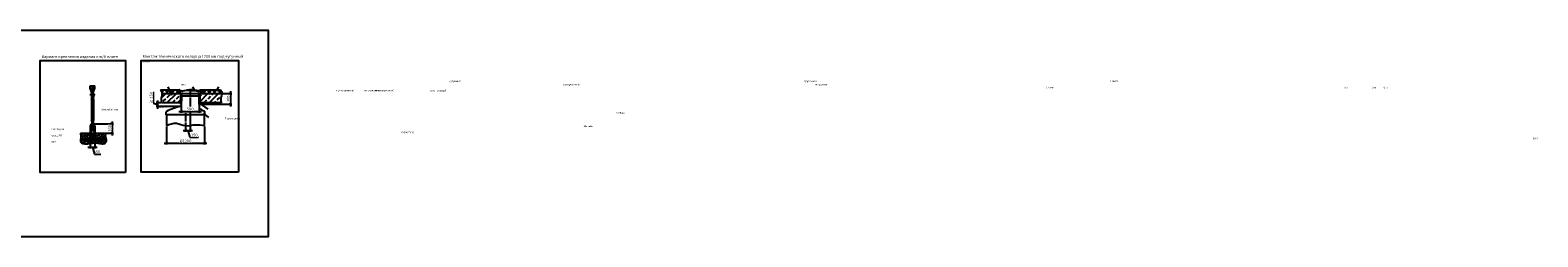
# Model space of a CAD drawing. Units: millimetres. Extents: x 233342 to 3138865188, y -270083 to -133763.
# Drawn here: x 310356 to 406786, y -147015 to -133763 of the extents above; entities that cross this region are included whole.
import ezdxf

# ---------------------------------------------------------------- set-up
doc = ezdxf.new("R2010")
doc.units = ezdxf.units.MM
doc.linetypes.add('ГОСТ 2.303 5', pattern=[24, 20, -1.5, 1, -1.5])
doc.layers.add('A-GENM', color=13, linetype='Continuous')
doc.layers.add('Слой1', color=7, linetype='ГОСТ 2.303 5')
doc.layers.add('РАЗМЕРЫ', color=3, linetype='Continuous', lineweight=25)
doc.styles.add('ГОСТ 2.304', font='CS_Gost2304.shx')
doc.dimstyles.new('СПДС', dxfattribs={"dimscale": 100, "dimtxt": 2.5, "dimasz": 2.5, "dimexe": 1.25, "dimexo": 0.625, "dimtad": 1, "dimdec": 0, "dimtxsty": 'ГОСТ 2.304', "dimblk": 'ARCHTICK', "dimblk1": 'ARCHTICK', "dimblk2": 'ARCHTICK', "dimcen": 2.5, "dimdle": 2, "dimadec": 0, "dimazin": 2, "dimtfac": 0.75, "dimtdec": 4, "dimtmove": 1, "dimatfit": 3, "dimfxl": 1, "dimtfill": 1, "dimtolj": 1, "dimarcsym": 0})

# ---------------------------------------------------------------- blocks, each defined once
blk = doc.blocks.new('_ARCHTICK')
at = {"color": 0, "linetype": 'ByBlock', "const_width": 0.15}
blk.add_lwpolyline([(-0.5, -0.5), (0.5, 0.5)], dxfattribs=at)
blk = doc.blocks.new('*D911')
at = {"layer": 'Defpoints', "color": 0, "transparency": 16777216}
for p in [(314196, -140701), (314492, -140701)]:
    blk.add_point(p, dxfattribs=at)
at = {"layer": 'РАЗМЕРЫ', "color": 0, "lineweight": -2, "transparency": 16777216}
for p, q in [((314196, -140748), (314196, -141357)), ((314492, -140748), (314492, -141357)), ((314046, -141263), (314642, -141263)), ((314344, -141263), (314478, -141708)), ((314478, -141708), (314875, -141708))]:
    blk.add_line(p, q, dxfattribs=at)
at = {"layer": 'РАЗМЕРЫ', "color": 0, "transparency": 16777216, "insert": (314677, -141568), "char_height": 187.5, "attachment_point": 5, "style": 'ГОСТ 2.304', "bg_fill": 3, "box_fill_scale": 1.1, "bg_fill_color": 256, "bg_fill_true_color": 13158600, "bg_fill_transparency": 0}
blk.add_mtext('\\A1;80', dxfattribs=at)
at = {"layer": 'Defpoints', "color": 0, "transparency": 16777216}
blk.add_point((314492, -141263), dxfattribs=at)
at = {"layer": 'РАЗМЕРЫ', "color": 0, "lineweight": -2, "transparency": 16777216, "xscale": 187.5, "yscale": 187.5, "zscale": 187.5, "rotation": 180}
blk.add_blockref('_ARCHTICK', (314196, -141263), dxfattribs=at)
at = {"layer": 'РАЗМЕРЫ', "color": 0, "lineweight": -2, "transparency": 16777216, "xscale": 187.5, "yscale": 187.5, "zscale": 187.5}
blk.add_blockref('_ARCHTICK', (314492, -141263), dxfattribs=at)
blk = doc.blocks.new('*D912')
at = {"layer": 'Defpoints', "color": 0, "transparency": 16777216}
blk.add_point((314344, -139767), dxfattribs=at)
at = {"layer": 'РАЗМЕРЫ', "color": 0, "lineweight": -2, "transparency": 16777216}
for p, q in [((314391, -139767), (315688, -139767)), ((315594, -139617), (315594, -140517)), ((315079, -140367), (315688, -140367))]:
    blk.add_line(p, q, dxfattribs=at)
at = {"layer": 'РАЗМЕРЫ', "color": 0, "lineweight": -2, "transparency": 16777216, "xscale": 187.5, "yscale": 187.5, "zscale": 187.5}
for p, rotation in [((315594, -139767), 90), ((315594, -140367), 270)]:
    blk.add_blockref('_ARCHTICK', p, dxfattribs=dict(at, rotation=rotation))
at = {"layer": 'РАЗМЕРЫ', "color": 0, "transparency": 16777216, "insert": (315454, -140067), "char_height": 187.5, "attachment_point": 5, "rotation": 90, "style": 'ГОСТ 2.304', "bg_fill": 3, "box_fill_scale": 1.1, "bg_fill_color": 256, "bg_fill_true_color": 13158600, "bg_fill_transparency": 0}
blk.add_mtext('\\A1;160', dxfattribs=at)
at = {"layer": 'Defpoints', "color": 0, "transparency": 16777216}
for p in [(315032, -140367), (315594, -140367)]:
    blk.add_point(p, dxfattribs=at)
blk = doc.blocks.new('*D913')
at = {"layer": 'РАЗМЕРЫ', "color": 0, "lineweight": -2, "transparency": 16777216}
for p, q in [((320024, -138363), (320024, -139063)), ((321167, -138378), (321167, -139063)), ((319874, -138969), (321317, -138969))]:
    blk.add_line(p, q, dxfattribs=at)
at = {"layer": 'РАЗМЕРЫ', "color": 0, "lineweight": -2, "transparency": 16777216, "xscale": 187.5, "yscale": 187.5, "zscale": 187.5, "rotation": 180}
blk.add_blockref('_ARCHTICK', (320024, -138969), dxfattribs=at)
at = {"layer": 'РАЗМЕРЫ', "color": 0, "lineweight": -2, "transparency": 16777216, "xscale": 187.5, "yscale": 187.5, "zscale": 187.5}
blk.add_blockref('_ARCHTICK', (321167, -138969), dxfattribs=at)
at = {"layer": 'РАЗМЕРЫ', "color": 0, "transparency": 16777216, "insert": (320596, -138829), "char_height": 187.5, "attachment_point": 5, "style": 'ГОСТ 2.304', "bg_fill": 3, "box_fill_scale": 1.1, "bg_fill_color": 256, "bg_fill_true_color": 13158600, "bg_fill_transparency": 0}
blk.add_mtext('\\A1;580', dxfattribs=at)
at = {"layer": 'Defpoints', "color": 0, "transparency": 16777216}
for p in [(320024, -138316), (321167, -138331), (321167, -138969)]:
    blk.add_point(p, dxfattribs=at)
blk = doc.blocks.new('*D914')
at = {"layer": 'Defpoints', "color": 0, "transparency": 16777216}
for p in [(320594, -139185), (320295, -139885)]:
    blk.add_point(p, dxfattribs=at)
at = {"layer": 'РАЗМЕРЫ', "color": 0, "lineweight": -2, "transparency": 16777216}
for p, q in [((320594, -139232), (320594, -140280)), ((320145, -140187), (320744, -140187)), ((320295, -139932), (320295, -140280)), ((320444, -140187), (320578, -140632)), ((320578, -140632), (321118, -140632))]:
    blk.add_line(p, q, dxfattribs=at)
at = {"layer": 'РАЗМЕРЫ', "color": 0, "transparency": 16777216, "insert": (320848, -140491), "char_height": 187.5, "attachment_point": 5, "style": 'ГОСТ 2.304', "bg_fill": 3, "box_fill_scale": 1.1, "bg_fill_color": 256, "bg_fill_true_color": 13158600, "bg_fill_transparency": 0}
blk.add_mtext('\\A1;150', dxfattribs=at)
at = {"layer": 'Defpoints', "color": 0, "transparency": 16777216}
blk.add_point((320594, -140187), dxfattribs=at)
at = {"layer": 'РАЗМЕРЫ', "color": 0, "lineweight": -2, "transparency": 16777216, "xscale": 187.5, "yscale": 187.5, "zscale": 187.5, "rotation": 180}
blk.add_blockref('_ARCHTICK', (320295, -140187), dxfattribs=at)
at = {"layer": 'РАЗМЕРЫ', "color": 0, "lineweight": -2, "transparency": 16777216, "xscale": 187.5, "yscale": 187.5, "zscale": 187.5}
blk.add_blockref('_ARCHTICK', (320594, -140187), dxfattribs=at)
blk = doc.blocks.new('*D915')
at = {"layer": 'Defpoints', "color": 0, "transparency": 16777216}
for p in [(322424, -137825), (321201, -138517)]:
    blk.add_point(p, dxfattribs=at)
at = {"layer": 'РАЗМЕРЫ', "color": 0, "lineweight": -2, "transparency": 16777216}
for p, q in [((322471, -137825), (323263, -137825)), ((323170, -137675), (323170, -138667)), ((321248, -138517), (323263, -138517))]:
    blk.add_line(p, q, dxfattribs=at)
at = {"layer": 'РАЗМЕРЫ', "color": 0, "lineweight": -2, "transparency": 16777216, "xscale": 187.5, "yscale": 187.5, "zscale": 187.5}
for p, rotation in [((323170, -137825), 90), ((323170, -138517), 270)]:
    blk.add_blockref('_ARCHTICK', p, dxfattribs=dict(at, rotation=rotation))
at = {"layer": 'РАЗМЕРЫ', "color": 0, "transparency": 16777216, "insert": (323029, -138171), "char_height": 187.5, "attachment_point": 5, "rotation": 90, "style": 'ГОСТ 2.304', "bg_fill": 3, "box_fill_scale": 1.1, "bg_fill_color": 256, "bg_fill_true_color": 13158600, "bg_fill_transparency": 0}
blk.add_mtext('\\A1;300', dxfattribs=at)
at = {"layer": 'Defpoints', "color": 0, "transparency": 16777216}
blk.add_point((323170, -138517), dxfattribs=at)
blk = doc.blocks.new('*D916')
at = {"layer": 'Defpoints', "color": 0, "transparency": 16777216}
for p in [(318780, -138425), (320007, -138666)]:
    blk.add_point(p, dxfattribs=at)
at = {"layer": 'РАЗМЕРЫ', "color": 0, "lineweight": -2, "transparency": 16777216}
for p, q in [((318241, -138468), (318241, -137722)), ((318498, -138546), (318241, -138468)), ((318733, -138425), (318405, -138425)), ((319960, -138666), (318405, -138666)), ((318498, -138275), (318498, -138816))]:
    blk.add_line(p, q, dxfattribs=at)
at = {"layer": 'РАЗМЕРЫ', "color": 0, "transparency": 16777216, "insert": (318100, -138095), "char_height": 187.5, "attachment_point": 5, "rotation": 90, "style": 'ГОСТ 2.304', "bg_fill": 3, "box_fill_scale": 1.1, "bg_fill_color": 256, "bg_fill_true_color": 13158600, "bg_fill_transparency": 0}
blk.add_mtext('\\A1;≥ 150', dxfattribs=at)
at = {"layer": 'Defpoints', "color": 0, "transparency": 16777216}
blk.add_point((318498, -138666), dxfattribs=at)
at = {"layer": 'РАЗМЕРЫ', "color": 0, "lineweight": -2, "transparency": 16777216, "xscale": 187.5, "yscale": 187.5, "zscale": 187.5}
for p, rotation in [((318498, -138425), 90), ((318498, -138666), 270)]:
    blk.add_blockref('_ARCHTICK', p, dxfattribs=dict(at, rotation=rotation))
blk = doc.blocks.new('*D917')
at = {"layer": 'Defpoints', "color": 0, "transparency": 16777216}
for p in [(319072, -139885), (321512, -139885), (321512, -141010)]:
    blk.add_point(p, dxfattribs=at)
at = {"layer": 'РАЗМЕРЫ', "color": 0, "lineweight": -2, "transparency": 16777216}
for p, q in [((319072, -139932), (319072, -141104)), ((321512, -139932), (321512, -141104)), ((318922, -141010), (321662, -141010))]:
    blk.add_line(p, q, dxfattribs=at)
at = {"layer": 'РАЗМЕРЫ', "color": 0, "lineweight": -2, "transparency": 16777216, "xscale": 187.5, "yscale": 187.5, "zscale": 187.5, "rotation": 180}
blk.add_blockref('_ARCHTICK', (319072, -141010), dxfattribs=at)
at = {"layer": 'РАЗМЕРЫ', "color": 0, "lineweight": -2, "transparency": 16777216, "xscale": 187.5, "yscale": 187.5, "zscale": 187.5}
blk.add_blockref('_ARCHTICK', (321512, -141010), dxfattribs=at)
at = {"layer": 'РАЗМЕРЫ', "color": 0, "transparency": 16777216, "insert": (320292, -140870), "char_height": 187.5, "attachment_point": 5, "style": 'ГОСТ 2.304', "bg_fill": 3, "box_fill_scale": 1.1, "bg_fill_color": 256, "bg_fill_true_color": 13158600, "bg_fill_transparency": 0}
blk.add_mtext('\\A1;{\\Q0;%%C}1200', dxfattribs=at)

msp = doc.modelspace()

# ---------------------------------------------------------------- hatches: boundary and pattern name
at = {"layer": 'A-GENM', "ltscale": 75}
h = msp.add_hatch(dxfattribs=at)
h.set_pattern_fill('ANSI37', color=256, scale=75, style=0)
h.set_pattern_definition([(45, (266755.04, -167876.4), (-168.3798, 168.3798), []), (135, (266755.04, -167876.4), (-168.3798, -168.3798), [])])
h.paths.add_polyline_path([(318699.6406, -137585.153), (319904.1784, -137585.153), (319763.9262, -137775.8552), (319713.5636, -137775.8552), (319713.5636, -137825.153), (318794.7484, -137825.153), (318794.2243, -137812.0552), (318790.5076, -137786.3873), (318784.3935, -137760.8805), (318776.1817, -137735.5148), (318754.6636, -137685.1256), (318728.3508, -137635.0587)])
h.paths.add_polyline_path([(321284.0937, -137585.153), (322522.9739, -137585.153), (322551.6841, -137635.0587), (322577.997, -137685.1256), (322599.515, -137735.5148), (322607.7268, -137760.8805), (322613.8409, -137786.3873), (322617.5576, -137812.0552), (322618.0817, -137825.153), (321474.7086, -137825.153), (321474.7086, -137775.8552), (321424.3459, -137775.8552)])
h = msp.add_hatch(dxfattribs=at)
h.set_pattern_fill('ANSI33', color=256, scale=75, style=0)
h.set_pattern_definition([(45, (266755.04, -167876.4), (-336.7596, 336.7596), []), (45, (267091.8, -167876.4), (-336.7596, 336.7596), [238.125, -119.0625])])
h.paths.add_polyline_path([(321474.7086, -137825.153), (322618.0817, -137825.153), (322618.592, -137837.9036), (322617.0088, -137863.9338), (322613.2298, -137890.1283), (322600.8359, -137942.9379), (322584.913, -137996.1871), (322568.9636, -138049.7305), (322556.4906, -138103.423), (322552.6505, -138130.2797), (322550.7905, -138157.1254), (322552.4021, -138210.7846), (322559.8971, -138264.4079), (322571.8047, -138318.0045), (322602.9739, -138425.153), (321200.8363, -138425.153), (321200.8363, -137825.153), (321263.8695, -137825.153)])
h.paths.add_polyline_path([(318794.7484, -137825.153), (319713.5636, -137825.153), (319924.4027, -137825.153), (319990.5606, -137825.153), (319990.5606, -138425.153), (318779.6406, -138425.153), (318748.4713, -138318.0045), (318736.5638, -138264.4079), (318729.0688, -138210.7846), (318727.4571, -138157.1254), (318729.3172, -138130.2797), (318733.1573, -138103.423), (318745.6303, -138049.7305), (318761.5796, -137996.1871), (318777.5026, -137942.9379), (318789.8965, -137890.1283), (318793.6754, -137863.9338), (318795.2586, -137837.9036)])
at = {"layer": 'A-GENM', "ltscale": 25}
h = msp.add_hatch(dxfattribs=at)
h.set_pattern_fill('ANSI33', color=256, scale=25, style=0)
h.set_pattern_definition([(45, (284319.44, -159902.68), (-112.2532, 112.2532), []), (45, (284431.7, -159902.68), (-112.2532, 112.2532), [79.375, -39.6875])])
h.paths.add_polyline_path([(313569.5354, -140366.9491), (314196.2849, -140366.9491), (314196.2849, -140700.6749, -0.4142135624), (314116.2849, -140780.6749), (313975.9149, -140780.6749, 1), (313975.9149, -140700.6749, 1), (313975.9149, -140780.6749), (313580.6801, -140780.6749), (313587.618, -140725.3808), (313599.2973, -140629.4397), (313600.499, -140583.1874), (313598.3396, -140538.3009), (313586.6263, -140451.5324)])
h.paths.add_polyline_path([(314492.2849, -140366.9491), (315225.7477, -140366.9491), (315195.3995, -140451.6176), (315185.2527, -140494.2239), (315181.1382, -140537.1566), (315184.1367, -140580.4766), (315192.4673, -140624.0972), (315215.8073, -140711.7803), (315226.1576, -140755.6128), (315229.8099, -140780.6749), (314712.6549, -140780.6749, 1), (314712.6549, -140700.6749, 1), (314712.6549, -140780.6749), (314572.2849, -140780.6749, -0.4142135624), (314492.2849, -140700.6749)])
h.paths.add_polyline_path([(313575.0131, -140860.6749), (315228.9935, -140860.6749), (315224.0221, -140885.6725), (315206.2642, -140927.3318), (315180.7851, -140965.7657), (315149.2056, -140999.0152), (315113.1461, -141025.1213), (315074.1105, -141042.4578), (315032.8277, -141051.6072), (314989.7109, -141054.0518), (314945.1726, -141051.2764), (314853.4806, -141036.0048), (314761.0436, -141017.6474), (314670.1567, -141004.4022), (314581.0551, -140996.917), (314493.72, -140994.9063), (314408.1322, -140998.0847), (314241.1047, -141017.6022), (314069.6315, -141040.524), (313977.4802, -141046.7075), (313878.6836, -141045.8516), (313777.5682, -141034.7997), (313729.8166, -141024.2674), (313685.9902, -141009.7587), (313647.6296, -140990.7946), (313616.2757, -140966.8958), (313593.4693, -140937.5834), (313580.1733, -140902.6308), (313574.9701, -140862.8523)])

# ---------------------------------------------------------------- linework, layer by layer
at = {"layer": 'A-GENM'}
for p, q in [((314197.8312, -137481.9683), (314197.8312, -137327.9683)), ((314310.2849, -137777.7576), (314197.8312, -137481.9683)), ((314197.8312, -137481.9683), (314490.7386, -137481.9683)), ((314238.8165, -137854.9491), (314262.8165, -137854.9491)), ((314238.8165, -137946.9491), (314238.8165, -137854.9491)), ((314262.8165, -137854.9491), (314262.8165, -137946.9491)), ((314310.2849, -137833.9627), (314282.2849, -137833.9627)), ((314282.2849, -137833.9627), (314282.2849, -138078.4783)), ((314310.2849, -137777.7576), (314378.2849, -137777.7576)), ((314310.2849, -138058.9491), (314310.2849, -137833.9627)), ((314378.2849, -137777.7576), (314490.7386, -137481.9683)), ((314378.2849, -138058.9491), (314378.2849, -137833.9627)), ((314378.2849, -137833.9627), (314406.2849, -137833.9627)), ((314406.2849, -137833.9627), (314406.2849, -138078.4783)), ((314490.7386, -137481.9683), (314490.7386, -137327.9683)), ((319763.9262, -137775.8552), (319713.5636, -137775.8552)), ((319713.5636, -137775.8552), (319713.5636, -137825.153)), ((319713.5636, -137825.153), (319924.4027, -137825.153)), ((319763.9262, -137788.1185), (319763.9262, -137775.8552)), ((319890.1235, -137788.1185), (319763.9262, -137788.1185)), ((319901.1938, -137767.0636), (319890.1235, -137788.1185)), ((319904.4369, -137585.153), (319901.1938, -137767.0636)), ((319935.7443, -137585.153), (319904.1784, -137585.153)), ((319924.4027, -137760.1322), (319944.8514, -137740.5929)), ((319924.4027, -137825.153), (319924.4027, -137760.1322)), ((319935.7443, -137700.429), (319935.7443, -137585.153)), ((319987.7579, -137700.429), (319935.7443, -137700.429)), ((319944.8514, -137740.5929), (319987.7326, -137729.8074)), ((319951.1545, -137695.935), (319951.1545, -137602.8546)), ((319951.1545, -137602.8546), (319979.5188, -137602.8546)), ((319996.5052, -137695.935), (319951.1545, -137695.935)), ((319979.5188, -137602.8546), (319987.9514, -137642.6909)), ((319987.7326, -137729.8074), (319987.7579, -137700.429)), ((319987.9514, -137642.6909), (319997.534, -137653.4161)), ((320082.2342, -137676.9156), (319996.5052, -137688.0248)), ((319996.5052, -137688.0248), (319996.5052, -137695.935)), ((319997.534, -137653.4161), (320347.2569, -137603.5282)), ((320082.2342, -137695.935), (320082.2342, -137676.9156)), ((320112.2993, -137695.935), (320082.2342, -137695.935)), ((320347.2569, -137639.3846), (320112.2993, -137673.0197)), ((320112.2993, -137673.0197), (320112.2993, -137695.935)), ((320347.2569, -137603.5282), (320347.2569, -137585.153)), ((320347.2569, -137585.153), (320472.0342, -137585.153)), ((320508.5245, -137639.5005), (320347.2569, -137639.3846)), ((320472.0342, -137585.153), (320472.0342, -137599.648)), ((320472.0342, -137599.648), (320598.5078, -137599.648)), ((320598.5078, -137629.8274), (320508.5245, -137629.8274)), ((320508.5245, -137629.8274), (320508.5245, -137639.5005)), ((320724.9813, -137599.648), (320598.5078, -137599.648)), ((320598.5078, -137629.8274), (320688.491, -137629.8274)), ((320688.491, -137629.8274), (320688.491, -137639.5005)), ((320688.491, -137639.5005), (320849.7587, -137639.3846)), ((320849.7587, -137585.153), (320724.9813, -137585.153)), ((320724.9813, -137585.153), (320724.9813, -137599.648)), ((320849.7587, -137603.5282), (320849.7587, -137585.153)), ((321199.4816, -137653.4161), (320849.7587, -137603.5282)), ((320849.7587, -137639.3846), (321084.7163, -137673.0197)), ((321084.7163, -137673.0197), (321084.7163, -137695.935)), ((321084.7163, -137695.935), (321114.7813, -137695.935)), ((321114.7813, -137695.935), (321114.7813, -137676.9156)), ((321114.7813, -137676.9156), (321200.5104, -137688.0248)), ((321209.0641, -137642.6909), (321199.4816, -137653.4161)), ((321200.5104, -137688.0248), (321200.5104, -137695.935)), ((321200.5104, -137695.935), (321244.5078, -137695.935)), ((321200.5395, -137729.8074), (321200.5142, -137700.429)), ((321200.5142, -137700.429), (321252.5278, -137700.429)), ((321243.4207, -137740.5929), (321200.5395, -137729.8074)), ((321217.4967, -137602.8546), (321209.0641, -137642.6909)), ((321244.5078, -137602.8546), (321217.4967, -137602.8546)), ((321263.8695, -137760.1322), (321243.4207, -137740.5929)), ((321244.5078, -137695.935), (321244.5078, -137602.8546)), ((321252.5278, -137700.429), (321252.5278, -137585.153)), ((321252.5278, -137585.153), (321284.0937, -137585.153)), ((321263.8695, -137825.153), (321263.8695, -137760.1322)), ((321474.7086, -137825.153), (321263.8695, -137825.153)), ((321283.8352, -137585.153), (321287.0784, -137767.0636)), ((321287.0784, -137767.0636), (321298.1486, -137788.1185)), ((321298.1486, -137788.1185), (321424.3459, -137788.1185)), ((321424.3459, -137788.1185), (321424.3459, -137775.8552)), ((321424.3459, -137775.8552), (321474.7086, -137775.8552)), ((321474.7086, -137775.8552), (321474.7086, -137825.153)), ((314262.8165, -137946.9491), (314238.8165, -137946.9491)), ((314274.2849, -138178.9491), (314282.2849, -138170.9491)), ((314274.2849, -138178.9491), (314274.2849, -138206.2044)), ((314282.2849, -138214.2044), (314274.2849, -138206.2044)), ((314406.2849, -138170.9491), (314282.2849, -138170.9491)), ((314282.2849, -138214.2044), (314406.2849, -138214.2044)), ((314282.2849, -138214.2044), (314282.2849, -139547.6937)), ((314297.5981, -138214.2044), (314297.5981, -139547.6937)), ((314306.2849, -138102.4783), (314312.2849, -138102.4783)), ((314312.2849, -138102.4783), (314312.2849, -138170.9491)), ((314312.2849, -138170.9491), (314376.2849, -138170.9491)), ((314376.2849, -138214.2044), (314312.2849, -138214.2044)), ((314312.2849, -138214.2044), (314312.2849, -138752.8282)), ((314312.2849, -138752.8282), (314376.2849, -138752.8282)), ((314322.1714, -138170.9491), (314322.1714, -138214.2044)), ((314366.2849, -138070.9491), (314322.2849, -138070.9491)), ((314366.3984, -138170.9491), (314366.3984, -138214.2044)), ((314382.2849, -138102.4783), (314376.2849, -138102.4783)), ((314376.2849, -138170.9491), (314376.2849, -138102.4783)), ((314376.2849, -138752.8282), (314376.2849, -138214.2044)), ((314390.9717, -138214.2044), (314390.9717, -139547.6937)), ((314406.2849, -138170.9491), (314414.2849, -138178.9491)), ((314406.2849, -138214.2044), (314414.2849, -138206.2044)), ((314406.2849, -138214.2044), (314406.2849, -139547.6937)), ((314414.2849, -138206.2044), (314414.2849, -138178.9491)), ((320033.7941, -138014.806), (320024.6551, -138646.92)), ((320124.1361, -137991.153), (320057.7916, -137991.153)), ((321064.1361, -137991.153), (320124.1361, -137991.153)), ((321130.4805, -137991.153), (321064.1361, -137991.153)), ((321154.478, -138014.806), (321165.8416, -138800.7831)), ((314274.2849, -139555.6937), (314282.2849, -139547.6937)), ((314274.2849, -139555.6937), (314274.2849, -139582.9491)), ((314282.2849, -139590.9491), (314274.2849, -139582.9491)), ((314406.2849, -139547.6937), (314282.2849, -139547.6937)), ((314282.2849, -139590.9491), (314406.2849, -139590.9491)), ((314317.7268, -139814.9491), (314291.1687, -139860.9491)), ((314376.2849, -139009.0699), (314312.2849, -139009.0699)), ((314312.2849, -139009.0699), (314312.2849, -139547.6937)), ((314312.2849, -139547.6937), (314376.2849, -139547.6937)), ((314312.2849, -139824.3747), (314312.2849, -139590.9491)), ((314370.843, -139814.9491), (314317.7268, -139814.9491)), ((314322.1714, -139547.6937), (314322.1714, -139590.9491)), ((314366.3984, -139547.6937), (314366.3984, -139590.9491)), ((314397.4011, -139860.9491), (314370.843, -139814.9491)), ((314376.2849, -139547.6937), (314376.2849, -139009.0699)), ((314376.2849, -139590.9491), (314376.2849, -139824.3747)), ((314406.2849, -139547.6937), (314414.2849, -139555.6937)), ((314406.2849, -139590.9491), (314414.2849, -139582.9491)), ((314414.2849, -139582.9491), (314414.2849, -139555.6937)), ((319056.1361, -139185.153), (319056.1361, -139018.0977)), ((321532.1361, -139185.153), (319056.1361, -139185.153)), ((319072.2879, -139185.153), (319072.2879, -139885.153)), ((321512.2879, -139885.153), (321512.2879, -139185.153)), ((321532.1361, -139185.153), (321532.1361, -139018.0977)), ((313569.5354, -140366.9491), (314196.2849, -140366.9491)), ((313800.6338, -140780.6749), (313579.7517, -140780.6749)), ((313800.6338, -140780.6749), (313800.6338, -140828.6749)), ((314116.2849, -140780.6749), (313800.6338, -140780.6749)), ((314196.2849, -139914.9491), (314196.2849, -140366.9491)), ((314196.2849, -140366.9491), (314196.2849, -140700.6749)), ((314472.3649, -140780.6749), (314216.2049, -140780.6749)), ((314244.2849, -139914.9491), (314244.2849, -140366.9491)), ((314244.2849, -140366.9491), (314444.2849, -140366.9491)), ((314244.2849, -140366.9491), (314244.2849, -140700.6749)), ((314291.1687, -139860.9491), (314317.7268, -139906.9491)), ((314312.2849, -139927.9354), (314312.2849, -139897.5234)), ((314312.2849, -139927.9354), (314376.2849, -139927.9354)), ((314317.7268, -139906.9491), (314370.843, -139906.9491)), ((314370.843, -139906.9491), (314397.4011, -139860.9491)), ((314376.2849, -139897.5234), (314376.2849, -139927.9354)), ((314444.2849, -139914.9491), (314444.2849, -140366.9491)), ((314444.2849, -140366.9491), (314444.2849, -140700.6749)), ((314492.2849, -139914.9491), (314492.2849, -140366.9491)), ((314492.2849, -140366.9491), (314492.2849, -140700.6749)), ((314492.2849, -140366.9491), (315225.7477, -140366.9491)), ((314572.2849, -140780.6749), (314887.936, -140780.6749)), ((314887.936, -140780.6749), (314572.2849, -140780.6749)), ((314887.936, -140780.6749), (314887.936, -140828.6749)), ((315230.4429, -140780.6749), (314887.936, -140780.6749)), ((315230.1712, -140860.6749), (313574.8831, -140860.6749)), ((314116.2849, -140828.6749), (313800.6338, -140828.6749)), ((314572.2849, -140828.6749), (314887.936, -140828.6749))]:
    msp.add_line(p, q, dxfattribs=at)
at = {"layer": 'A-GENM', "ltscale": 75}
for p, q in [((318699.6406, -137585.153), (319904.1784, -137585.153)), ((319904.1784, -137585.153), (319763.9262, -137775.8552)), ((321284.0937, -137585.153), (321424.3459, -137775.8552)), ((321284.0937, -137585.153), (322522.9739, -137585.153))]:
    msp.add_line(p, q, dxfattribs=at)
at = {"layer": 'A-GENM'}
for points in [[(314282.2849, -137926.9491), (314262.8165, -137926.9491), (314262.8165, -137874.9491), (314282.2849, -137874.9491)], [(314310.2849, -137777.7576), (314310.2849, -137993.5469), (314378.2849, -137993.5469), (314378.2849, -137777.7576)], [(314310.2849, -137874.9491), (314378.2849, -137874.9491)], [(314406.2849, -137874.9491), (314455.5945, -137874.9491), (314455.5945, -137926.9491), (314406.2849, -137926.9491)], [(314378.2849, -137926.9491), (314310.2849, -137926.9491)]]:
    msp.add_lwpolyline(points, dxfattribs=at)
at = {"layer": 'A-GENM', "ltscale": 75}
for points in [[(320024.2611, -138517.3731), (319990.5606, -138517.3731), (319990.5606, -137825.153), (320024.2611, -137825.153)], [(321200.8363, -138517.3731), (321167.1358, -138517.3731), (321167.1358, -137825.153), (321200.8363, -137825.153)]]:
    msp.add_lwpolyline(points, close=True, dxfattribs=at)
at = {"layer": 'A-GENM'}
for centre in [(313975.9149, -140740.6749), (314712.6549, -140740.6749)]:
    msp.add_circle(centre, 40, dxfattribs=at)
for centre, radius, start, end in [((314306.2849, -138078.4783), 24, 180, 270), ((314322.2849, -138058.9491), 12, 180, 270), ((314366.2849, -138058.9491), 12, 270, 0), ((314382.2849, -138078.4783), 24, 270, 0), ((320294.1361, -141035.153), 2386, 96.910306179, 120.707564544), ((320004.6572, -138646.6309), 20, 276.910306179, 359.171684995), ((320057.7916, -138015.153), 24, 90, 179.171684995), ((321130.4805, -138015.153), 24, 0.828315005, 90), ((321185.8395, -138800.4939), 20, 180.828315005, 248.246353825), ((321185.8395, -138800.4939), 20, 180.828315005, 248.246353825), ((320294.1361, -141035.153), 2386, 59.292435456, 68.246353825), ((314344.2849, -139914.9491), 148, 0, 180), ((314344.2849, -139914.9491), 100, 0, 180), ((319096.1361, -139018.0977), 40, 120.707564544, 180), ((321492.1361, -139018.0977), 40, 0, 59.292435456), ((314116.2849, -140700.6749), 128, 270, 0), ((314116.2849, -140700.6749), 80, 270, 0), ((314572.2849, -140700.6749), 128, 180, 270), ((314572.2849, -140700.6749), 80, 180, 270)]:
    msp.add_arc(centre, radius, start, end, dxfattribs=at)
at = {"layer": 'A-GENM', "ltscale": 75}
for points in [[(314197.8312, -137327.9683), (314268.5985, -137344.0124), (314344.2849, -137334.2746), (314424.6471, -137344.0124), (314490.7386, -137327.9683)], [(318699.6406, -137585.153), (318795.0978, -137825.153), (318730.1168, -138123.3609), (318779.6406, -138425.153)], [(322522.9739, -137585.153), (322618.4311, -137825.153), (322553.4501, -138123.3609), (322602.9739, -138425.153)], [(319072.2879, -139885.153), (319711.5736, -139734.4387), (320294.6311, -139885.153), (320951.5736, -139825.8673), (321512.2879, -139885.153)], [(313569.5354, -140366.9491), (313599.2345, -140630.3795), (313593.2946, -140937.2703), (313920.7274, -141047.2395), (314364.2341, -141001.7009), (314782.0016, -141021.5003), (315106.834, -141028.6298), (315228.7258, -140867.9724), (315181.2072, -140533.3624), (315225.7477, -140366.9491)]]:
    msp.add_spline(points, degree=3, dxfattribs=at)
at = {"layer": 'РАЗМЕРЫ', "color": 1, "ltscale": 75}
msp.add_lwpolyline([(254651.3862, -133762.8393), (325574.3713, -133762.8393), (325574.3713, -147015.4839), (254651.3862, -147015.4839)], close=True, dxfattribs=at)
at = {"layer": 'РАЗМЕРЫ', "ltscale": 75}
msp.add_lwpolyline([(323674.3713, -142877.4744), (317461.157, -142877.4744), (317461.157, -135703.1887), (323674.3713, -135703.1887)], close=True, dxfattribs=at)
at = {"layer": 'Слой1', "ltscale": 25}
for p, q in [((314344.2849, -137319.9683), (314344.2849, -140868.6749)), ((320594.1361, -137525.7458), (320594.1361, -139299.7728)), ((320294.0668, -139087.2477), (320294.6763, -139949.0363))]:
    msp.add_line(p, q, dxfattribs=at)

# ---------------------------------------------------------------- texts
at = {"layer": 'РАЗМЕРЫ', "ltscale": 75, "attachment_point": 1, "style": 'ГОСТ 2.304'}
for s, insert, char_height, width in [('Вариант крепления изделия к ж/б плите', (311082.5216, -135370.9874), 180, 5039.821429), ('Монтаж технического колодца 1200 мм под чугунный люк', (317548.7887, -135358.6389), 180, 6942.893312), ('\\pi316.93755;Дорожное \\P\\pi322.65183;покрытие\\P\\pi619.79469;(не \\P\\pi82.65183;поставляется)', (321826.5093, -136977.0991), 120, 1531.017955), ('\\pi511.96955;Плита \\P\\pi220.54098;разгрузочная \\P\\pi657.68384;(не \\P\\pi120.54098;поставляется)', (317994.5323, -136977.0991), 120, 1606.796253), ('\\pi526.79935;Строп \\P\\pi198.22793;текстильный', (312135.4814, -137381.4437), 120, 1636.455851), ('\\pi49.6565;Талреп', (312535.4814, -138624.3009), 120, 716.455851), ('\\pi8.85644;Переходник', (321747.9429, -139363.1334), 120, 1034.85573)]:
    msp.add_mtext(s, dxfattribs=dict(at, insert=insert, char_height=char_height, width=width))

# ---------------------------------------------------------------- next in the draw order: dimensions: what is measured, and where the dimension line sits
at = {"layer": 'РАЗМЕРЫ'}
for base, p1, p2, text, picture, middle in [((321167.1358, -138969.2936), (320024.2611, -138316.1459), (321167.1358, -138331.4467), '580', '*D913', (320595.6984, -138828.6686)), ((314492.2849, -141263.1749), (314196.2849, -140700.6749), (314492.2849, -140700.6749), '80', '*D911', (314524.7537, -141567.8624))]:
    dim = msp.add_linear_dim(base=base, p1=p1, p2=p2, text=text, dimstyle='СПДС', override={"dimscale": 75, "dimlfac": 1, "dimtxsty": 'ГОСТ 2.304', "dimblk1": 'ARCHTICK', "dimblk2": 'ARCHTICK', "dimsah": 1, "dimtolj": 1}, dxfattribs=at)
    dim.commit()
    dim.dimension.update_dxf_attribs({"geometry": picture, "text_midpoint": middle})

# ---------------------------------------------------------------- next in the draw order: dimensions: what is measured, and where the dimension line sits
for base, p1, p2, text, picture, middle in [((323169.5863, -138517.3731), (322424.2114, -137825.153), (321200.8363, -138517.3731), '300', '*D915', (323028.9613, -138171.263)), ((315594.4594, -140366.9491), (314344.2849, -139766.9491), (315031.9594, -140366.9491), '160', '*D912', (315453.8344, -140066.9491))]:
    dim = msp.add_linear_dim(base=base, p1=p1, p2=p2, angle=90, text=text, dimstyle='СПДС', override={"dimscale": 75, "dimlfac": 1, "dimtxsty": 'ГОСТ 2.304', "dimblk1": 'ARCHTICK', "dimblk2": 'ARCHTICK', "dimsah": 1, "dimtolj": 1}, dxfattribs=at)
    dim.commit()
    dim.dimension.update_dxf_attribs({"geometry": picture, "text_midpoint": middle})

# ---------------------------------------------------------------- next in the draw order: linework, layer by layer
at = {"layer": 'A-GENM', "ltscale": 75}
for p, q in [((321200.8363, -138425.153), (321200.8363, -137825.153)), ((321200.8363, -137825.153), (322618.4311, -137825.153)), ((322602.9739, -138425.153), (321200.8363, -138425.153))]:
    msp.add_line(p, q, dxfattribs=at)
at = {"layer": 'РАЗМЕРЫ', "ltscale": 75}
for p, q in [((320745.522, -137389.3484), (320849.7587, -137585.153)), ((322392.5535, -137389.3484), (322258.9042, -137684.1631))]:
    msp.add_line(p, q, dxfattribs=at)
msp.add_lwpolyline([(316455.2002, -142889.823), (310994.8899, -142889.823), (310994.8899, -135715.5373), (316455.2002, -135715.5373)], close=True, dxfattribs=at)

# ---------------------------------------------------------------- next in the draw order: texts
at = {"layer": 'РАЗМЕРЫ', "ltscale": 75, "insert": (311689.7671, -139847.158), "char_height": 120, "width": 2293.598708, "attachment_point": 1, "style": 'ГОСТ 2.304'}
msp.add_mtext('\\pi283.94221;Деталь закладная\\P\\pi186.79935;(арматура класс AIII \\P\\pi789.6565;∅12 мм)', dxfattribs=at)

# ---------------------------------------------------------------- next in the draw order: dimensions: what is measured, and where the dimension line sits
at = {"layer": 'РАЗМЕРЫ'}
dim = msp.add_linear_dim(base=(320594.1361, -140186.5781), p1=(320294.6763, -139885.1585), p2=(320594.1361, -139185.153), text='150', dimstyle='СПДС', override={"dimscale": 75, "dimlfac": 1, "dimtxsty": 'ГОСТ 2.304', "dimblk1": 'ARCHTICK', "dimblk2": 'ARCHTICK', "dimsah": 1, "dimtolj": 1}, dxfattribs=at)
dim.commit()
dim.dimension.update_dxf_attribs({"geometry": '*D914', "text_midpoint": (320624.8749, -140491.2656)})

# ---------------------------------------------------------------- next in the draw order: linework, layer by layer
at = {"layer": 'РАЗМЕРЫ', "ltscale": 75}
for p, q in [((321200.8363, -138461.9825), (321725.5625, -138835.8512)), ((321412.8406, -139076.9442), (321765.7447, -139363.4604))]:
    msp.add_line(p, q, dxfattribs=at)

# ---------------------------------------------------------------- next in the draw order: dimensions: what is measured, and where the dimension line sits
at = {"layer": 'РАЗМЕРЫ'}
dim = msp.add_linear_dim(base=(318498.3906, -138666.4856), p1=(318779.6406, -138425.153), p2=(320007.0635, -138666.4856), angle=90, text='≥ 150', dimstyle='СПДС', override={"dimscale": 75, "dimlfac": 1, "dimtxsty": 'ГОСТ 2.304', "dimblk1": 'ARCHTICK', "dimblk2": 'ARCHTICK', "dimsah": 1, "dimtolj": 1}, dxfattribs=at)
dim.commit()
dim.dimension.update_dxf_attribs({"geometry": '*D916', "text_midpoint": (318099.9531, -138421.6005)})
dim = msp.add_linear_dim(base=(321512.2879, -141010.153), p1=(319072.2879, -139885.153), p2=(321512.2879, -139885.153), text='{\\Q0;%%C}1200', dimstyle='СПДС', override={"dimscale": 75, "dimlfac": 1, "dimtxsty": 'ГОСТ 2.304', "dimblk1": 'ARCHTICK', "dimblk2": 'ARCHTICK', "dimsah": 1, "dimtolj": 1}, dxfattribs=at)
dim.commit()
dim.dimension.update_dxf_attribs({"geometry": '*D917', "text_midpoint": (320292.2879, -140869.528)})

# ---------------------------------------------------------------- next in the draw order: linework, layer by layer
at = {"layer": 'A-GENM'}
msp.add_line((318795.0978, -137825.153), (318795.0978, -137825.153), dxfattribs=at)
at = {"layer": 'A-GENM', "ltscale": 75}
for p, q in [((318795.0978, -137825.153), (319990.5606, -137825.153)), ((319990.5606, -137825.153), (319990.5606, -138425.153)), ((320024.2611, -137825.153), (321167.1358, -137825.153)), ((319990.5606, -138425.153), (318779.6406, -138425.153))]:
    msp.add_line(p, q, dxfattribs=at)
at = {"layer": 'РАЗМЕРЫ', "ltscale": 75}
msp.add_line((319161.3844, -137405.0718), (319392.8292, -137947.5309), dxfattribs=at)

# ---------------------------------------------------------------- next in the draw order: texts
at = {"layer": 'РАЗМЕРЫ', "ltscale": 75, "char_height": 120, "attachment_point": 1, "style": 'ГОСТ 2.304'}
for s, insert, width in [('\\pi142.65183;Чугунный люк\\P\\pi619.79469;(не \\P\\pi82.65183;поставляется)', (320006.5198, -136977.0991), 1531.017955), ('\\pi-56.85785;Опалубочное \\P\\pi217.42786;кольцо', (321730.7081, -138787.5617), 1034.85573)]:
    msp.add_mtext(s, dxfattribs=dict(at, insert=insert, width=width))

doc.saveas('drawing.dxf')
